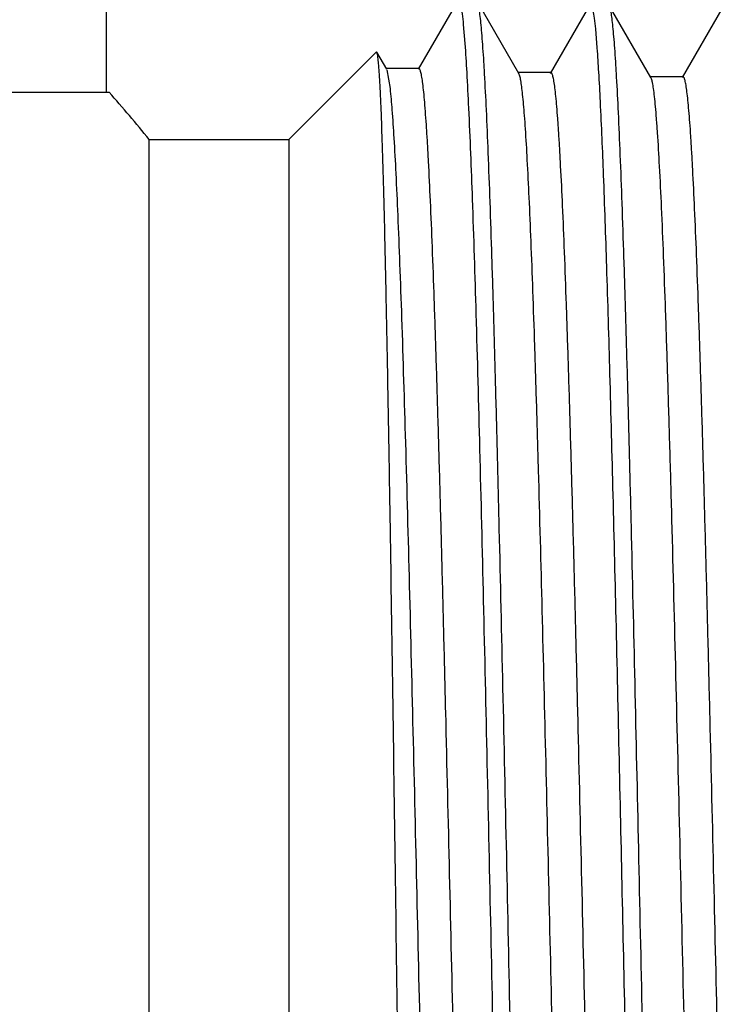
# Model space of a CAD drawing. Units: inches. Extents: x 0 to 11, y 0 to 8.5.
# Drawn here: x 5.1 to 5.2, y 4.3 to 4.5 of the extents above; entities that cross this region are included whole.
import ezdxf

# ---------------------------------------------------------------- set-up
doc = ezdxf.new("R2010")
doc.units = ezdxf.units.IN
doc.header["$LTSCALE"] = 0.605
doc.header["$MEASUREMENT"] = 0
doc.layers.get('0').update_dxf_attribs({"linetype": 'CONTINUOUS'})

msp = doc.modelspace()

# ---------------------------------------------------------------- linework, layer by layer
at = {"color": 7, "linetype": 'CONTINUOUS'}
for p, q in [((5.0894607414, 4.4633380326), (5.0894607414, 4.5648540943)), ((5.1606776114, 4.4819016325), (5.152637961, 4.4679873372)), ((5.1730689915, 4.4671679455), (5.1646215378, 4.4817888104)), ((5.1874526271, 4.4810641914), (5.1794233639, 4.4671679759)), ((5.1998563057, 4.4663182808), (5.1914019823, 4.4809509049)), ((5.2142453477, 4.4802266852), (5.2062090189, 4.4663183102)), ((5.1617967123, 4.4770474397), (5.1621158934, 4.4732067875)), ((5.1885788421, 4.4761778973), (5.1889003746, 4.4723122077)), ((5.1441667834, 4.4715086416), (5.1263997177, 4.4537415759)), ((5.1442691346, 4.4714712674), (5.1441667834, 4.4715086416)), ((5.1462821284, 4.467987307), (5.1442691352, 4.4714712681)), ((5.1443661781, 4.4711754908), (5.1442691353, 4.4714704287)), ((5.1528087842, 4.4681351675), (5.1461112842, 4.4681351675)), ((5.1470095516, 4.4640625227), (5.1463365317, 4.4678769924)), ((5.1795949172, 4.4673164371), (5.1728974172, 4.4673164371)), ((5.1732708566, 4.4666133502), (5.1730689889, 4.4671673231)), ((5.2063814021, 4.4664674888), (5.1996839021, 4.4664674888)), ((5.1999644319, 4.4660713068), (5.1998563083, 4.4663175157)), ((4.6858991527, 4.4633380326), (5.0899711489, 4.4633380326)), ((5.0981000286, 4.1141746468), (5.0981000286, 4.4537415759)), ((5.0981000286, 4.4537415759), (5.1263997177, 4.4537415759)), ((5.1263997177, 4.4537415759), (5.1263997177, 4.1141746468))]:
    msp.add_line(p, q, dxfattribs=at)
msp.add_arc((4.8879351508, 4.2839581113), 0.2701771654, 38.9333028162, 41.6006293218, dxfattribs=at)
for points, knots in [([(5.1608395496, 4.482039257), (5.1608877826, 4.4820377497), (5.1609607554, 4.4819659541), (5.1610255208, 4.4818495899), (5.1611142055, 4.4816394111), (5.1612152422, 4.4812795277), (5.1613911932, 4.4804474591), (5.1615929909, 4.4790197229), (5.1617266315, 4.4777725961), (5.1617967123, 4.4770474397)], [0, 0, 0, 0, 0.0281333489, 0.0506713088, 0.0799517822, 0.1598010601, 0.2688039313, 0.5752680052, 1, 1, 1, 1]), ([(5.1766229082, 4.0942782168), (5.1764765081, 4.0961453459), (5.1761992315, 4.1003589954), (5.1758265795, 4.1073798623), (5.1754529381, 4.1157737008), (5.1749229716, 4.1295128777), (5.174283636, 4.1495466685), (5.1735483866, 4.1765621334), (5.1728123993, 4.2069140205), (5.1720760042, 4.2396603222), (5.1713401663, 4.2737850804), (5.1706051801, 4.3082295909), (5.1698713172, 4.3419257884), (5.1692487586, 4.3690613778), (5.1687434946, 4.3896151527), (5.168372872, 4.4038800612), (5.1680023709, 4.4172152616), (5.1676321802, 4.429517046), (5.1672623924, 4.4406900472), (5.1668931189, 4.4506480244), (5.1665249797, 4.4593132148), (5.1662055317, 4.4656944658), (5.1659441676, 4.4701031033), (5.1657587529, 4.4728732164), (5.1655739162, 4.4752773627), (5.165389616, 4.4773102708), (5.1652071069, 4.478968657), (5.1650256889, 4.4802490487), (5.1648674923, 4.4810799311), (5.1647297945, 4.4815501849), (5.1646598636, 4.4817213372), (5.1646215392, 4.4817880007)], [0, 0, 0, 0, 0.0144891421, 0.0326667203, 0.0543919971, 0.0794906322, 0.1390367943, 0.2094583766, 0.2885694767, 0.373919065, 0.4628599766, 0.5526326812, 0.6404552991, 0.7236081267, 0.7626188438, 0.7995149623, 0.8340039722, 0.8658246667, 0.894729124, 0.9204896442, 0.9429159442, 0.9618263932, 0.9699183128, 0.9770824107, 0.983304789, 0.9885719347, 0.9928742481, 0.9962091892, 0.9985784512, 0.9994051147, 1, 1, 1, 1]), ([(5.1876153994, 4.4812025117), (5.1876639335, 4.481200995), (5.1877373482, 4.4811287052), (5.1878025055, 4.4810115857), (5.1878917447, 4.4808000108), (5.1879934232, 4.4804377521), (5.1881705172, 4.4796002002), (5.1883736778, 4.4781630992), (5.1885082596, 4.4769077973), (5.1885788421, 4.4761778973)], [0, 0, 0, 0, 0.028124537, 0.0506614151, 0.0799421443, 0.1597943066, 0.2688013903, 0.5752720431, 1, 1, 1, 1]), ([(5.2033530864, 4.0959492912), (5.2032109418, 4.0978799371), (5.2029400204, 4.1022100213), (5.2024077342, 4.1126640077), (5.2017756231, 4.1289163764), (5.2010509527, 4.1518654202), (5.2003220322, 4.1788727578), (5.1995892084, 4.2091088385), (5.1988548645, 4.2416458615), (5.198119665, 4.2754852793), (5.1973843958, 4.3095887937), (5.1966496109, 4.342910515), (5.1960259079, 4.369723449), (5.1955197653, 4.3900196123), (5.1951486286, 4.4040983148), (5.1947777127, 4.4172558422), (5.1944072482, 4.4293909934), (5.1940373776, 4.4404107199), (5.193668245, 4.4502309022), (5.1933004533, 4.4587756951), (5.1929814879, 4.4650682536), (5.1927206448, 4.4694158553), (5.1925356413, 4.4721480049), (5.1923512565, 4.4745196002), (5.1921674543, 4.4765254996), (5.1919854588, 4.4781624995), (5.1918046033, 4.4794272153), (5.1916468743, 4.4802485584), (5.19150973, 4.4807141043), (5.19144008, 4.4808838391), (5.1914019829, 4.4809501011)], [0, 0, 0, 0, 0.0150742068, 0.0337815847, 0.081507626, 0.1417199457, 0.2125696595, 0.2918837235, 0.3772307314, 0.4659927496, 0.5554460283, 0.6428490224, 0.7255247435, 0.7642888187, 0.8009398867, 0.8351905484, 0.8667842283, 0.8954775567, 0.9210469003, 0.9433055343, 0.9620752397, 0.970107684, 0.9772199472, 0.9833984179, 0.9886298678, 0.9929048669, 0.9962209797, 0.9985800213, 0.9994048312, 1, 1, 1, 1]), ([(5.1621158934, 4.4732067875), (5.1622578169, 4.4712618668), (5.1625285164, 4.4669024826), (5.1630605744, 4.456386689), (5.1636929486, 4.4400509557), (5.164418304, 4.4169943679), (5.1651482542, 4.3898695037), (5.1658823869, 4.359506293), (5.1666182822, 4.3268335705), (5.167355213, 4.2928516977), (5.1680923304, 4.2586016289), (5.1688290139, 4.2251327454), (5.1694542979, 4.1981986423), (5.1699616834, 4.1778085076), (5.1703337214, 4.1636630195), (5.1707055029, 4.1504421391), (5.1710767989, 4.1382477264), (5.171447449, 4.1271735326), (5.1718173135, 4.1173043143), (5.1721857832, 4.1087165553), (5.1725052784, 4.1023922574), (5.1727665268, 4.0980227437), (5.1729517986, 4.0952769423), (5.1731364339, 4.0928936108), (5.1733204637, 4.0908779557), (5.1735026624, 4.0892332419), (5.1736837107, 4.0879629184), (5.1738415735, 4.0871382041), (5.1739788729, 4.0866710378), (5.1740485956, 4.0865008358), (5.1740867606, 4.0864344533)], [0, 0, 0, 0, 0.0151154545, 0.0338536091, 0.0816130384, 0.1418275094, 0.2126569157, 0.2919373494, 0.3772459946, 0.4659722149, 0.5553978551, 0.6427848687, 0.7254573548, 0.764224245, 0.8008807347, 0.8351390162, 0.8667417049, 0.8954451435, 0.9210246538, 0.9432928933, 0.9620710423, 0.9701068556, 0.9772218478, 0.9834023665, 0.9886351298, 0.9929104675, 0.9962258414, 0.9985830324, 0.9994064827, 1, 1, 1, 1]), ([(5.1889003746, 4.4723122077), (5.1890202653, 4.4706709997), (5.1892516456, 4.4670429718), (5.1897078942, 4.4584521013), (5.1902547562, 4.4453177605), (5.1908828935, 4.4269030763), (5.1915150469, 4.4052663218), (5.1921506596, 4.3808952094), (5.1930221893, 4.3445685538), (5.1940737495, 4.2968114915), (5.1953078823, 4.2397276025), (5.1963636882, 4.1937791506), (5.1972400446, 4.1602988363), (5.1978662386, 4.1390163078), (5.1984863886, 4.1210121802), (5.1989460995, 4.1101578104), (5.1991910856, 4.1053503376)], [0, 0, 0, 0, 0.0134472612, 0.0297063637, 0.0703006565, 0.1208678659, 0.1802735522, 0.2471854106, 0.3200898302, 0.4772107887, 0.6375380808, 0.7866737106, 0.8527880315, 0.9112239857, 0.9606636068, 1, 1, 1, 1]), ([(5.1524941724, 4.0880801921), (5.1524630962, 4.0881112683), (5.1524173225, 4.0882294164), (5.1523585346, 4.088453083), (5.1522994424, 4.0887877215), (5.1522385296, 4.0892268639), (5.1521773298, 4.0897738459), (5.1520885901, 4.0907154629), (5.151981557, 4.0921588469), (5.1518590585, 4.0942080879), (5.1517360068, 4.0966766137), (5.1516123461, 4.099558777), (5.1514883393, 4.1028480378), (5.1513640392, 4.1065376584), (5.1512395405, 4.1106202027), (5.151114855, 4.1150868513), (5.1509422355, 4.1217803847), (5.1507288743, 4.1310265507), (5.1504802083, 4.1431178946), (5.1502307908, 4.1564581043), (5.1499807985, 4.1709282538), (5.1497303098, 4.1863992872), (5.1494793305, 4.2027327798), (5.1492279805, 4.2197812468), (5.148889, 4.2434922225), (5.1484703836, 4.2737197082), (5.1479714403, 4.3099209783), (5.147471763, 4.3450658389), (5.1470448816, 4.3730988608), (5.1466964149, 4.3940245718), (5.14644203, 4.408242), (5.146187659, 4.4212759571), (5.1459335067, 4.4330020724), (5.1456797722, 4.4433089072), (5.14542693, 4.4520962807), (5.1452063723, 4.4584295552), (5.145024105, 4.4626735929), (5.1448967721, 4.4652216512), (5.1447697521, 4.4673358161), (5.1446451393, 4.4690114336), (5.1445205749, 4.4702433804), (5.1444259058, 4.4709167193), (5.1443661781, 4.4711754908)], [0, 0, 0, 0, 0.0003440225, 0.0009513306, 0.0018327189, 0.0029907974, 0.004426226, 0.0061389748, 0.0103948865, 0.0157544196, 0.0222087898, 0.0297418029, 0.0383362578, 0.0479748467, 0.0586399604, 0.0703086475, 0.0829527282, 0.1110533812, 0.1427054671, 0.1776220065, 0.2154968553, 0.2559926235, 0.2987429192, 0.3433682044, 0.389460106, 0.4843680416, 0.5800073657, 0.6728654336, 0.7595048258, 0.7994712426, 0.8366916147, 0.8708146179, 0.9015185786, 0.9285034625, 0.9515193017, 0.9703332198, 0.9781087324, 0.984771613, 0.9903033727, 0.9946885569, 0.9979211165, 1, 1, 1, 1]), ([(5.1652512345, 4.1047808158), (5.1650958933, 4.1062625224), (5.1648102902, 4.109714621), (5.1644323056, 4.1156079883), (5.1640516444, 4.122903199), (5.163668142, 4.1315400672), (5.1632835714, 4.1414462903), (5.1627452468, 4.1569450744), (5.1620889853, 4.1787916308), (5.1613275843, 4.20744729), (5.160564125, 4.2386483038), (5.1597994263, 4.2713584708), (5.1590344777, 4.3044917947), (5.1583898694, 4.3318698954), (5.157867425, 4.3531587856), (5.1574806695, 4.36835227), (5.1570940535, 4.3828458734), (5.1567077783, 4.3965190047), (5.156321911, 4.409258184), (5.1559364361, 4.4209579687), (5.1555519152, 4.4315207636), (5.1551682334, 4.4408594858), (5.1548367784, 4.447839765), (5.154566969, 4.4527546855), (5.1543741048, 4.4559208277), (5.1541815684, 4.4587296995), (5.1539895162, 4.4611758708), (5.1537984415, 4.4632550516), (5.1536083773, 4.4649629684), (5.1534421356, 4.4661514838), (5.1533034434, 4.4669121344), (5.153208427, 4.4673419529), (5.1531137416, 4.4676772023), (5.1530309018, 4.4678964233), (5.1529594945, 4.4680220642), (5.1529033794, 4.4680959446), (5.1528448567, 4.4681335677), (5.1528087849, 4.4681336097)], [0, 0, 0, 0, 0.0122877067, 0.0285642217, 0.0487065003, 0.0725371699, 0.0998687423, 0.130471625, 0.2004439542, 0.2801338973, 0.366899273, 0.4578586803, 0.5499925322, 0.6402471161, 0.6837286604, 0.7256305945, 0.7655995846, 0.8033106064, 0.8384479508, 0.8707171063, 0.8998596044, 0.9256245846, 0.9478051263, 0.9574952905, 0.9662224119, 0.9739668579, 0.980716182, 0.9864595349, 0.9911867303, 0.9948889988, 0.9963541841, 0.9975629555, 0.9985181396, 0.9992256874, 0.9994911005, 0.9997024891, 1, 1, 1, 1]), ([(5.185404489, 4.1049925689), (5.185251985, 4.1063479515), (5.1849735518, 4.109525335), (5.1846051148, 4.1149728381), (5.1842337879, 4.1217582513), (5.1838601302, 4.1298257311), (5.1834850726, 4.1391122566), (5.1829594053, 4.1537113634), (5.1823185046, 4.1743848672), (5.1815758049, 4.2016261639), (5.1808308912, 4.2314710982), (5.180084624, 4.2629777602), (5.1793380303, 4.295152189), (5.1785918312, 4.3269792461), (5.1778466658, 4.3574549879), (5.1772110415, 4.3815653901), (5.1766939713, 4.3994618341), (5.1763177165, 4.4115867571), (5.175941866, 4.4227051062), (5.175566819, 4.4327287753), (5.175192975, 4.4415788849), (5.1748203328, 4.449185909), (5.1744966038, 4.4547190544), (5.1742306977, 4.4584792859), (5.1740434902, 4.4607868939), (5.1738570207, 4.4627457807), (5.1736722188, 4.4643531452), (5.1734890387, 4.465605515), (5.173349008, 4.466319273), (5.1732708566, 4.4666133502)], [0, 0, 0, 0, 0.0113068745, 0.026435334, 0.0452622139, 0.0676397876, 0.0933852558, 0.1223088612, 0.1887429723, 0.2648477871, 0.3482199558, 0.4362311265, 0.5261078196, 0.6150142661, 0.7001464478, 0.7788238545, 0.8149560497, 0.8485678426, 0.8793864329, 0.9071784425, 0.9317209012, 0.9528178513, 0.9703150118, 0.9776670561, 0.9840672598, 0.9895070817, 0.9939791431, 0.9974775143, 1, 1, 1, 1]), ([(5.192101989, 4.1049925689), (5.1919439609, 4.1063970473), (5.1916568082, 4.1097014241), (5.1912773404, 4.115380594), (5.1908948963, 4.122477823), (5.1905098775, 4.1309312181), (5.1901233855, 4.1406707285), (5.1895817817, 4.1559825216), (5.1889217357, 4.177642765), (5.1881566846, 4.2061296013), (5.1873893768, 4.2372316333), (5.1866207562, 4.26990602), (5.1858519025, 4.3030576195), (5.1852041668, 4.3304797062), (5.1846791645, 4.3518215829), (5.1842903671, 4.3670646544), (5.1839018458, 4.3816114077), (5.1835135179, 4.3953401107), (5.1831256941, 4.4081351366), (5.1827383472, 4.4198894533), (5.1823517121, 4.430504573), (5.1819662631, 4.439891037), (5.181633114, 4.4469081609), (5.1813618914, 4.4518490519), (5.1811680295, 4.4550328227), (5.1809746075, 4.457858035), (5.180781632, 4.4603183081), (5.1805895566, 4.4624087295), (5.1803984863, 4.4641255604), (5.1802313407, 4.4653205258), (5.1800920088, 4.4660858851), (5.1799965458, 4.4665188567), (5.1799014325, 4.4668566452), (5.1798182094, 4.4670774793), (5.1797463981, 4.467203881), (5.1796900383, 4.4672780639), (5.1796311042, 4.4673156661), (5.1795949145, 4.4673155002)], [0, 0, 0, 0, 0.0116898027, 0.0274273911, 0.0470773441, 0.0704747498, 0.0974179796, 0.1276962366, 0.1971981971, 0.2766530383, 0.36339684, 0.4545225599, 0.5469790335, 0.6376688667, 0.6813950358, 0.7235519861, 0.7637859419, 0.8017547189, 0.837148029, 0.8696626534, 0.899027806, 0.9250041048, 0.947363621, 0.9571313951, 0.9659317582, 0.9737453109, 0.980553234, 0.9863429284, 0.9911071698, 0.9948402767, 0.9963194142, 0.9975406892, 0.9985059286, 0.9992202301, 0.9994877978, 0.9997006698, 1, 1, 1, 1]), ([(5.2188588514, 4.1060691636), (5.2187019146, 4.1074974645), (5.2184151575, 4.1108438707), (5.2180368386, 4.1165776457), (5.2176551247, 4.1237136451), (5.2172708818, 4.1321914687), (5.2168853454, 4.1419404716), (5.2163450797, 4.1572353262), (5.2156870091, 4.1788369886), (5.2149236552, 4.2072136525), (5.2141581813, 4.2381572667), (5.2133914218, 4.2706347008), (5.2126244315, 4.3035617641), (5.2119780972, 4.3307851642), (5.2114543339, 4.3519634023), (5.2110664216, 4.3670843694), (5.2106787776, 4.3815118323), (5.2102914337, 4.3951253077), (5.2099043777, 4.4078114297), (5.2095179781, 4.4194638079), (5.2091322488, 4.4299857121), (5.20874747, 4.4392892444), (5.2084152498, 4.4462438725), (5.2081445724, 4.4511406049), (5.2079511008, 4.4542948769), (5.2077580478, 4.4570942072), (5.2075655051, 4.4595327512), (5.2073739698, 4.4616049851), (5.2071833222, 4.4633062987), (5.2070164732, 4.4644897586), (5.2068774117, 4.4652473943), (5.2067821229, 4.4656760853), (5.2066871705, 4.4660108283), (5.2066041022, 4.466229912), (5.2065325256, 4.4663556005), (5.2064762294, 4.4664296057), (5.2064175841, 4.4664673317), (5.2063814031, 4.4664674163)], [0, 0, 0, 0, 0.0119480522, 0.0279221316, 0.0477808202, 0.0713684278, 0.0984887943, 0.1289084801, 0.198626931, 0.2781928974, 0.3649506521, 0.4560071479, 0.5483237641, 0.6388192959, 0.6824383005, 0.7244783969, 0.7645941623, 0.8024484694, 0.8377226102, 0.8701305054, 0.8993931791, 0.9252726237, 0.9475568561, 0.9572873664, 0.9660517855, 0.9738342901, 0.9806192671, 0.9863914691, 0.9911377823, 0.9948539064, 0.9963260804, 0.9975420363, 0.9985040659, 0.9992176115, 0.9994855693, 0.9996991479, 1, 1, 1, 1]), ([(5.2130770011, 4.1018845452), (5.2130386404, 4.1018843663), (5.2129763484, 4.101926415), (5.2129177092, 4.1020072332), (5.2128421141, 4.1021461628), (5.2127548414, 4.1023883371), (5.2126548938, 4.1027586538), (5.2125546275, 4.1032332254), (5.2124082186, 4.1040720991), (5.2122326287, 4.1053813615), (5.2120318982, 4.1072620089), (5.2118301456, 4.1095513497), (5.2116274976, 4.1122445112), (5.2114243242, 4.1153351952), (5.2112207148, 4.1188156091), (5.2109359702, 4.124211271), (5.2105864157, 4.1318639312), (5.2101817358, 4.1420847118), (5.2097759141, 4.1536179818), (5.209369521, 4.1663563334), (5.2089625196, 4.1801826904), (5.2085552133, 4.1949687865), (5.2081477049, 4.2105780443), (5.2077399623, 4.2268664757), (5.2071910995, 4.2495025059), (5.2065145625, 4.2783316504), (5.2057101021, 4.3128198532), (5.2049065783, 4.3462504192), (5.2042216984, 4.3728845973), (5.2036640003, 4.3927439058), (5.2032574761, 4.4062255357), (5.2028517458, 4.4185804), (5.2024467465, 4.4296952772), (5.2020431524, 4.4394676901), (5.2016414708, 4.44780737), (5.2012914748, 4.4538249751), (5.201003057, 4.4578655542), (5.200801368, 4.460301035), (5.2006005349, 4.4623298555), (5.200402648, 4.4639488051), (5.2002061971, 4.465153072), (5.2000549563, 4.465816175), (5.1999644319, 4.4660713068)], [0, 0, 0, 0, 0.0003156143, 0.0005440889, 0.0008330668, 0.0016080901, 0.0026577206, 0.0039869134, 0.0055973893, 0.0096629646, 0.0148519234, 0.0211576036, 0.028570478, 0.0370720792, 0.0466406472, 0.0572542053, 0.0815262351, 0.1096675187, 0.1414108242, 0.1764741917, 0.2145249404, 0.2552157605, 0.2981722454, 0.3429931529, 0.3892700826, 0.4844639227, 0.580248968, 0.6730974479, 0.7595918539, 0.7994526956, 0.8365533689, 0.870561695, 0.901156429, 0.9280609992, 0.951031802, 0.9698498803, 0.9776523307, 0.9843598185, 0.9899551132, 0.9944266104, 0.9977726995, 1, 1, 1, 1]), ([(5.1595046084, 4.1002291265), (5.1594683306, 4.1002290227), (5.1594093305, 4.1002668906), (5.1593529195, 4.1003413645), (5.1592810212, 4.100468249), (5.1591976731, 4.1006898311), (5.1591024095, 4.101028859), (5.1590068495, 4.1014636053), (5.1588673484, 4.1022324997), (5.1587000412, 4.1034331453), (5.1585087839, 4.1051580181), (5.1583165315, 4.1072577917), (5.1581233327, 4.109728683), (5.157929741, 4.1125660149), (5.1577357423, 4.115763633), (5.157464361, 4.1207257068), (5.1571310001, 4.1277721452), (5.1567453559, 4.1371971913), (5.1563586531, 4.14785487), (5.1559712067, 4.1596555025), (5.1555834049, 4.172499832), (5.1551951473, 4.1862805079), (5.1548067324, 4.2008814018), (5.1544181374, 4.2161802508), (5.1538934697, 4.237598939), (5.1532463092, 4.2651185113), (5.1524783386, 4.298387765), (5.1517108336, 4.3311794183), (5.1509448424, 4.3623969641), (5.1501812684, 4.3909965982), (5.1495227834, 4.4127490472), (5.1489825466, 4.4281331921), (5.1485969408, 4.4379256025), (5.1482129197, 4.4464299075), (5.1478316794, 4.453575929), (5.1474533494, 4.4593038389), (5.1471669191, 4.462640926), (5.1470095516, 4.4640625227)], [0, 0, 0, 0, 0.0002988132, 0.0005114927, 0.0007788276, 0.0014923746, 0.0024567213, 0.0036777536, 0.0051572924, 0.0088924869, 0.0136594398, 0.0194511668, 0.0262592779, 0.0340734043, 0.0428756778, 0.0526456085, 0.0750058196, 0.1009798685, 0.1303423224, 0.1628483258, 0.1982313554, 0.236186394, 0.2764017465, 0.3185382594, 0.3622403157, 0.4528757384, 0.5452736406, 0.6363449459, 0.723047436, 0.8024830506, 0.8719976902, 0.9022988408, 0.9292767792, 0.9527177607, 0.9724180505, 0.9882190918, 1, 1, 1, 1])]:
    msp.add_open_spline(points, degree=3, knots=knots, dxfattribs=at)

doc.saveas('drawing.dxf')
